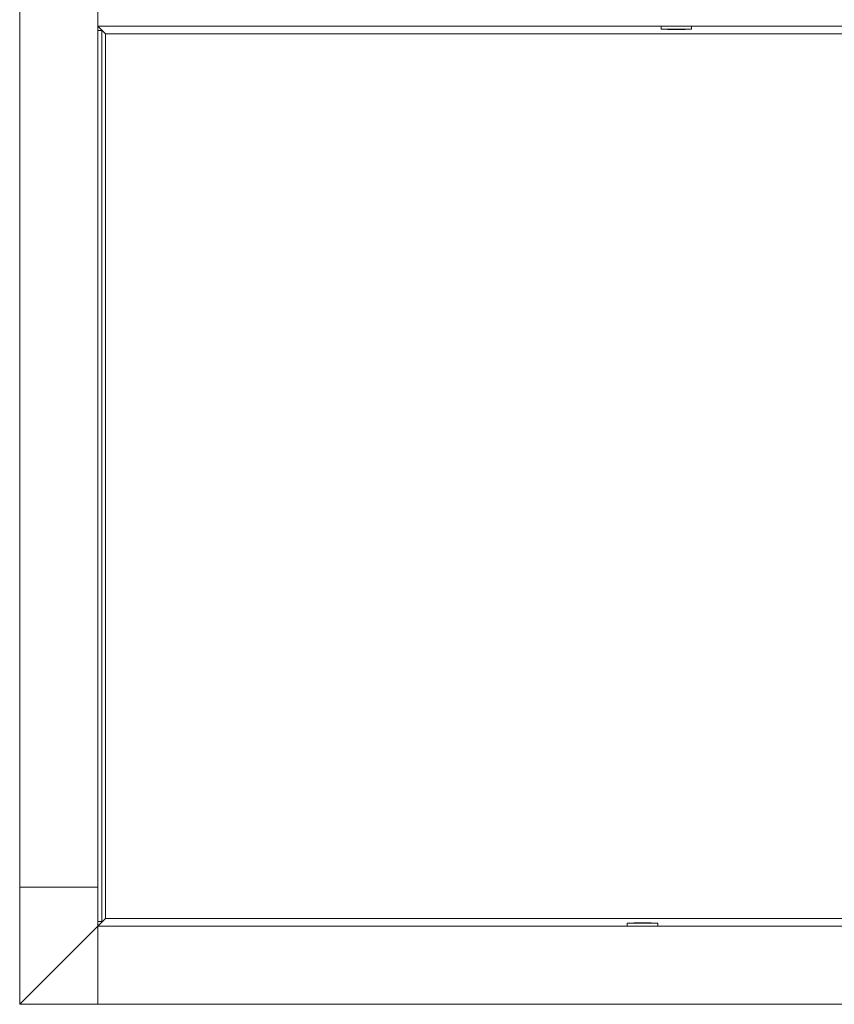
# Model space of a CAD drawing. Units: millimetres. Extents: x 2962 to 3082, y 640 to 1271.
# Drawn here: x 3012 to 3016, y 871 to 876 of the extents above; entities that cross this region are included whole.
import ezdxf

# ---------------------------------------------------------------- set-up
doc = ezdxf.new("R2010")
doc.units = ezdxf.units.MM
for name, color, linetype, lineweight in [('IFC-Dispositivo de conversão de energia-Contorno', 253, 'Continuous', 5), ('IFC-Elemento construtivo genérico-Contorno', 9, 'Continuous', 5), ('IFC-Janela-Contorno', 9, 'Continuous', 5), ('IFC-Laje-Contorno', 9, 'Continuous', 5), ('IFC-Parede padrão-Contorno', 9, 'Continuous', 5), ('IFC-Parte de elemento de construção-Contorno', 253, 'Continuous', 5), ('IFC-Pilar-Contorno', 83, 'Continuous', 5), ('IFC-Viga-Contorno', 9, 'Continuous', 5)]:
    doc.layers.add(name, color=color, linetype=linetype, lineweight=lineweight)

msp = doc.modelspace()

# ---------------------------------------------------------------- linework, layer by layer
at = {"layer": 'IFC-Dispositivo de conversão de energia-Contorno', "lineweight": 5}
for p, q in [((3014.6908, 871.4965), (3014.8469, 871.4965)), ((3014.6908, 871.4805), (3014.6908, 871.4965)), ((3014.7239, 871.4965), (3014.7239, 871.4981)), ((3014.7239, 871.4981), (3014.8139, 871.4981)), ((3014.8139, 871.4965), (3014.8139, 871.4981)), ((3014.8469, 871.4805), (3014.8469, 871.4965))]:
    msp.add_line(p, q, dxfattribs=at)
at = {"layer": 'IFC-Elemento construtivo genérico-Contorno', "lineweight": 5}
for p, q in [((3014.864, 876.071), (3014.864, 876.087)), ((3014.864, 876.071), (3015.02, 876.071)), ((3014.897, 876.0694), (3014.897, 876.071)), ((3014.897, 876.0694), (3014.987, 876.0694)), ((3014.987, 876.0694), (3014.987, 876.071)), ((3015.02, 876.071), (3015.02, 876.087))]:
    msp.add_line(p, q, dxfattribs=at)
at = {"layer": 'IFC-Janela-Contorno', "lineweight": 5}
for p, q in [((3011.9802, 876.0638), (3012.0002, 876.0638)), ((3012.0002, 871.5038), (3012.0002, 876.0638)), ((3011.9802, 871.5038), (3011.9802, 873.1069)), ((3011.9802, 871.5038), (3012.0002, 871.5038))]:
    msp.add_line(p, q, dxfattribs=at)
at = {"layer": 'IFC-Laje-Contorno', "lineweight": 5}
msp.add_line((3015.288, 871.0805), (3018.6766, 871.0805), dxfattribs=at)
at = {"layer": 'IFC-Parede padrão-Contorno', "lineweight": 5}
for p, q in [((3011.9802, 873.0126), (3011.9802, 877.0983)), ((3011.5802, 875.6335), (3011.5802, 876.4489)), ((3011.9802, 876.087), (3017.4582, 876.087)), ((3011.5802, 873.1069), (3011.5802, 875.6335)), ((3011.5802, 871.5478), (3011.5802, 873.1069)), ((3011.9802, 871.5764), (3011.9802, 873.0126)), ((3011.9802, 871.5389), (3011.9802, 871.5764)), ((3011.5802, 871.365), (3011.5802, 871.5478)), ((3011.9802, 871.4805), (3011.9802, 871.5389)), ((3011.7287, 871.2291), (3011.9802, 871.4805)), ((3011.8316, 871.332), (3011.9802, 871.4805)), ((3011.9802, 871.4805), (3014.616, 871.4805)), ((3014.616, 871.4805), (3019.0766, 871.4805)), ((3011.5802, 871.0805), (3011.5802, 871.365)), ((3011.5802, 871.0805), (3011.8316, 871.332)), ((3011.5802, 871.0805), (3011.7287, 871.2291)), ((3011.5802, 871.0805), (3016.0408, 871.0805))]:
    msp.add_line(p, q, dxfattribs=at)
at = {"layer": 'IFC-Parte de elemento de construção-Contorno', "lineweight": 5}
for p, q in [((3011.9802, 876.087), (3012.0202, 876.047)), ((3012.0202, 876.047), (3018.8367, 876.047)), ((3012.0202, 871.5205), (3012.0202, 876.047)), ((3011.9802, 871.4805), (3012.0202, 871.5205)), ((3011.9802, 871.4805), (3011.9802, 871.5038)), ((3012.0202, 871.5205), (3018.8366, 871.5205)), ((3014.0507, 871.4805), (3014.6908, 871.4805)), ((3014.8469, 871.4805), (3015.288, 871.4805))]:
    msp.add_line(p, q, dxfattribs=at)
at = {"layer": 'IFC-Pilar-Contorno', "lineweight": 5}
for p, q in [((3011.5801, 871.0805), (3011.5801, 871.6805)), ((3011.5801, 871.3205), (3011.5801, 871.6805)), ((3011.5801, 871.6805), (3011.7401, 871.6805)), ((3011.7401, 871.6805), (3011.9801, 871.6805)), ((3011.9801, 871.0805), (3011.9801, 871.6805)), ((3011.9801, 871.4405), (3011.9801, 871.6805)), ((3011.9801, 871.0805), (3011.9801, 871.4405)), ((3011.5801, 871.0805), (3011.5801, 871.3205)), ((3011.5801, 871.0805), (3011.8201, 871.0805)), ((3011.8201, 871.0805), (3011.9801, 871.0805))]:
    msp.add_line(p, q, dxfattribs=at)
at = {"layer": 'IFC-Viga-Contorno', "lineweight": 5}
for p, q in [((3011.5801, 871.6805), (3011.5801, 881.3873)), ((3011.9801, 871.6805), (3011.9801, 881.3873)), ((3011.5801, 871.6805), (3011.9801, 871.6805)), ((3011.9801, 871.4805), (3018.8765, 871.4805)), ((3011.9801, 871.0805), (3018.8765, 871.0805))]:
    msp.add_line(p, q, dxfattribs=at)

doc.saveas('drawing.dxf')
